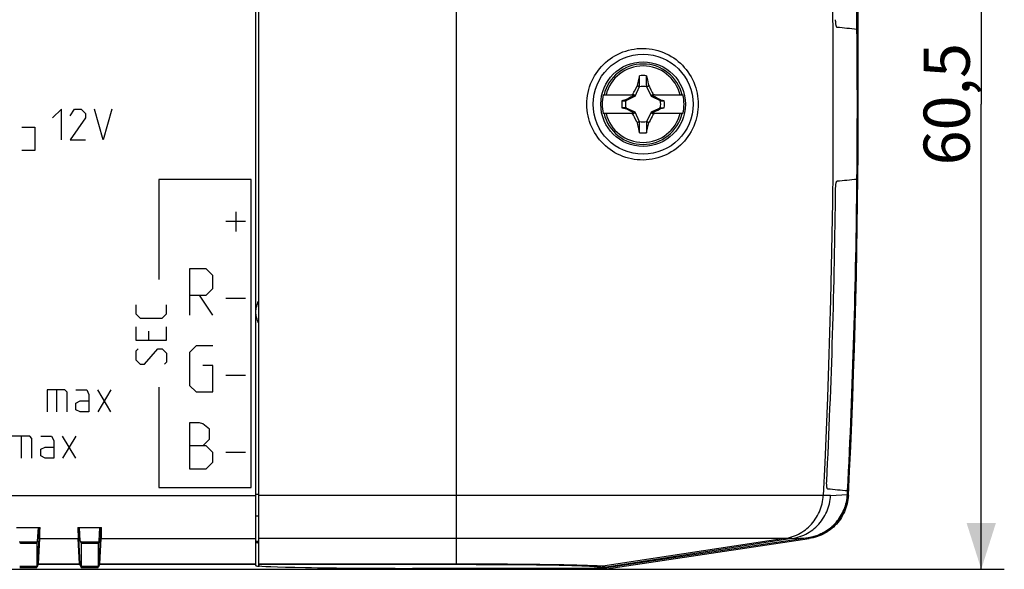
# Model space of a CAD drawing. Units: millimetres. Extents: x -281 to 9, y -6 to 66.
# Drawn here: x -55 to 9, y -6 to 30 of the extents above; entities that cross this region are included whole.
import ezdxf

# ---------------------------------------------------------------- set-up
doc = ezdxf.new("R2010")
doc.units = ezdxf.units.MM
doc.header["$LTSCALE"] = 16.335
doc.layers.get('0').update_dxf_attribs({"linetype": 'CONTINUOUS'})
for name, color, linetype in [('ASSI', 7, 'CONTINUOUS'), ('CURVE', 7, 'CONTINUOUS'), ('DRAFT', 7, 'CONTINUOUS'), ('RACCORDO', 7, 'CONTINUOUS'), ('SMUSSO', 7, 'CONTINUOUS'), ('TRASH', 7, 'CONTINUOUS')]:
    doc.layers.add(name, color=color, linetype=linetype)
doc.styles.get("Standard").update_dxf_attribs({"font": 'txt', "width": 0.8})
doc.dimstyles.new('DIMSTYLE_1', dxfattribs={"dimtxt": 3, "dimasz": 3, "dimexe": 1.5, "dimexo": 0.5, "dimgap": 0.75, "dimtad": 1, "dimdec": 1, "dimtxsty": 'STANDARD', "dimblk": '_FILLED', "dimblk1": '_FILLED', "dimblk2": '_FILLED', "dimcen": 0.09, "dimadec": 0, "dimazin": 0, "dimtfac": 1, "dimtdec": 1, "dimtofl": 0, "dimtmove": 0, "dimatfit": 3, "dimldrblk": '_FILLED', "dimfxl": 1, "dimtolj": 1, "dimarcsym": 0})
doc.dimstyles.new('DIMSTYLE_2', dxfattribs={"dimtxt": 3, "dimasz": 3, "dimexe": 1.5, "dimexo": 0.5, "dimgap": 0.75, "dimtad": 1, "dimtxsty": 'STANDARD', "dimblk": '_FILLED', "dimblk1": '_FILLED', "dimblk2": '_FILLED', "dimcen": 0.09, "dimadec": 0, "dimazin": 0, "dimtfac": 1, "dimtofl": 0, "dimtmove": 0, "dimatfit": 3, "dimldrblk": '_FILLED', "dimfxl": 1, "dimtolj": 1, "dimarcsym": 0})

# ---------------------------------------------------------------- blocks, each defined once
blk = doc.blocks.new('_FILLED')
at = {"color": 0, "linetype": 'BYBLOCK'}
blk.add_solid([(0, 0), (-1, 0.317), (-1, -0.317)], dxfattribs=at)
blk = doc.blocks.new('*D0')
at = {"color": 7, "linetype": 'CONTINUOUS'}
for p, q in [((-17.321, 54.353), (9.313, 54.353)), ((7.813, 54.353), (7.813, 24.128)), ((7.813, -6.097), (7.813, 24.128)), ((-17.811, -6.097), (9.313, -6.097))]:
    blk.add_line(p, q, dxfattribs=at)
at = {"color": 7, "linetype": 'CONTINUOUS', "xscale": 3, "yscale": 3, "zscale": 3}
for p, rotation in [((7.813, 54.353), 90), ((7.813, -6.097), 270)]:
    blk.add_blockref('_FILLED', p, dxfattribs=dict(at, rotation=rotation))
at = {"color": 7, "linetype": 'CONTINUOUS', "insert": (4.063, 24.128), "char_height": 3, "width": 12.85714, "attachment_point": 2, "rotation": 90, "line_spacing_factor": 0.9}
blk.add_mtext('60,5', dxfattribs=at)
blk = doc.blocks.new('*D1')
at = {"color": 7, "linetype": 'CONTINUOUS'}
for p, q in [((-218.187, 24.628), (-218.187, 63.853)), ((-0.187, 24.628), (-0.187, 63.853)), ((-218.187, 62.353), (-109.187, 62.353)), ((-0.187, 62.353), (-109.187, 62.353))]:
    blk.add_line(p, q, dxfattribs=at)
at = {"color": 7, "linetype": 'CONTINUOUS', "xscale": 3, "yscale": 3, "zscale": 3, "rotation": 180}
blk.add_blockref('_FILLED', (-218.187, 62.353), dxfattribs=at)
at = {"color": 7, "linetype": 'CONTINUOUS', "xscale": 3, "yscale": 3, "zscale": 3}
blk.add_blockref('_FILLED', (-0.187, 62.353), dxfattribs=at)
at = {"color": 7, "linetype": 'CONTINUOUS', "insert": (-109.187, 66.103), "char_height": 3, "width": 9.64286, "attachment_point": 2, "line_spacing_factor": 0.9}
blk.add_mtext('218', dxfattribs=at)

msp = doc.modelspace()

# ---------------------------------------------------------------- linework, layer by layer
at = {"color": 7, "linetype": 'CONTINUOUS'}
for p, q in [((-39.187, -5.855), (-39.187, 54.11)), ((-0.278, 28.994), (-0.272, 28.988)), ((-14.494, 25.621), (-14.43, 25.909)), ((-14.43, 25.909), (-14.415, 25.977)), ((-14.415, 25.273), (-14.415, 25.977)), ((-13.959, 25.273), (-13.959, 25.977)), ((-13.959, 25.977), (-13.902, 25.722)), ((-13.902, 25.722), (-13.846, 25.461)), ((-14.782, 24.906), (-14.741, 24.986)), ((-14.741, 24.986), (-14.639, 25.181)), ((-14.568, 25.316), (-14.556, 25.333)), ((-14.568, 25.316), (-14.426, 25.25)), ((-14.556, 25.333), (-14.494, 25.621)), ((-14.556, 25.333), (-14.509, 25.313)), ((-14.509, 25.313), (-14.462, 25.293)), ((-14.462, 25.293), (-14.415, 25.273)), ((-13.959, 25.273), (-13.819, 25.333)), ((-13.948, 25.25), (-13.806, 25.316)), ((-13.846, 25.461), (-13.819, 25.333)), ((-13.806, 25.316), (-13.819, 25.333)), ((-13.806, 25.316), (-13.779, 25.265)), ((-13.779, 25.265), (-13.677, 25.07)), ((-13.677, 25.07), (-13.63, 24.98)), ((-16.781, 24.728), (-14.746, 24.728)), ((-15.56, 24.356), (-15.332, 24.356)), ((-15.33, 24.41), (-15.35, 24.397)), ((-15.341, 24.376), (-15.35, 24.397)), ((-15.332, 24.356), (-15.341, 24.376)), ((-15.139, 24.509), (-15.33, 24.41)), ((-15.309, 24.366), (-15.33, 24.41)), ((-14.996, 24.582), (-15.139, 24.509)), ((-14.902, 24.629), (-14.996, 24.582)), ((-14.807, 24.676), (-14.902, 24.629)), ((-14.844, 24.784), (-14.823, 24.825)), ((-14.787, 24.728), (-14.844, 24.784)), ((-14.823, 24.825), (-14.782, 24.906)), ((-14.759, 24.7), (-14.807, 24.676)), ((-14.746, 24.728), (-14.759, 24.7)), ((-14.707, 24.647), (-14.759, 24.7)), ((-13.667, 24.647), (-13.615, 24.7)), ((-13.63, 24.98), (-13.585, 24.892)), ((-13.628, 24.728), (-11.593, 24.728)), ((-13.615, 24.7), (-13.628, 24.728)), ((-13.52, 24.653), (-13.615, 24.7)), ((-13.587, 24.728), (-13.531, 24.784)), ((-13.585, 24.892), (-13.548, 24.82)), ((-13.548, 24.82), (-13.531, 24.784)), ((-13.531, 24.784), (-13.474, 24.756)), ((-13.426, 24.606), (-13.52, 24.653)), ((-13.474, 24.756), (-13.418, 24.728)), ((-13.308, 24.546), (-13.426, 24.606)), ((-13.141, 24.46), (-13.308, 24.546)), ((-13.044, 24.41), (-13.141, 24.46)), ((-13.044, 24.41), (-13.065, 24.366)), ((-13.025, 24.397), (-13.044, 24.41)), ((-13.042, 24.356), (-12.814, 24.356)), ((-12.814, 24.356), (-13.025, 24.397)), ((-15.332, 23.899), (-15.56, 23.9)), ((-15.56, 23.9), (-15.349, 23.858)), ((-15.349, 23.858), (-15.33, 23.845)), ((-15.33, 23.845), (-15.309, 23.889)), ((-15.33, 23.845), (-15.233, 23.795)), ((-15.233, 23.795), (-15.066, 23.709)), ((-15.066, 23.709), (-14.948, 23.649)), ((-13.378, 23.674), (-13.235, 23.746)), ((-13.235, 23.746), (-13.044, 23.845)), ((-13.065, 23.889), (-13.044, 23.845)), ((-13.044, 23.845), (-13.024, 23.858)), ((-13.042, 23.899), (-12.814, 23.9)), ((-13.042, 23.899), (-13.033, 23.879)), ((-13.033, 23.879), (-13.024, 23.858)), ((-14.746, 23.528), (-16.781, 23.528)), ((-14.9, 23.499), (-14.956, 23.528)), ((-14.948, 23.649), (-14.854, 23.602)), ((-14.844, 23.471), (-14.9, 23.499)), ((-14.854, 23.602), (-14.759, 23.555)), ((-14.787, 23.528), (-14.844, 23.471)), ((-14.817, 23.417), (-14.844, 23.471)), ((-14.789, 23.364), (-14.817, 23.417)), ((-14.744, 23.275), (-14.789, 23.364)), ((-14.707, 23.608), (-14.759, 23.555)), ((-14.759, 23.555), (-14.746, 23.528)), ((-14.697, 23.185), (-14.744, 23.275)), ((-14.595, 22.99), (-14.697, 23.185)), ((-13.654, 23.229), (-13.735, 23.074)), ((-13.615, 23.555), (-13.667, 23.608)), ((-13.602, 23.329), (-13.654, 23.229)), ((-13.628, 23.528), (-13.615, 23.555)), ((-11.593, 23.528), (-13.628, 23.528)), ((-13.615, 23.555), (-13.567, 23.579)), ((-13.561, 23.41), (-13.602, 23.329)), ((-13.531, 23.471), (-13.587, 23.528)), ((-13.567, 23.579), (-13.472, 23.626)), ((-13.531, 23.471), (-13.561, 23.41)), ((-13.472, 23.626), (-13.378, 23.674)), ((-14.568, 22.939), (-14.595, 22.99)), ((-14.426, 23.006), (-14.568, 22.939)), ((-14.555, 22.922), (-14.568, 22.939)), ((-14.485, 22.952), (-14.555, 22.922)), ((-14.528, 22.794), (-14.555, 22.922)), ((-14.472, 22.533), (-14.528, 22.794)), ((-14.415, 22.983), (-14.485, 22.952)), ((-14.415, 22.278), (-14.472, 22.533)), ((-14.415, 22.278), (-14.415, 22.983)), ((-13.912, 22.963), (-13.959, 22.983)), ((-13.959, 22.983), (-13.959, 22.278)), ((-13.959, 22.278), (-13.892, 22.58)), ((-13.806, 22.939), (-13.948, 23.006)), ((-13.865, 22.942), (-13.912, 22.963)), ((-13.892, 22.58), (-13.818, 22.922)), ((-13.818, 22.922), (-13.865, 22.942)), ((-13.818, 22.922), (-13.806, 22.939)), ((-0.272, 19.267), (-0.278, 19.261)), ((-0.886, -1.007), (-0.897, -1.236)), ((-0.886, -1.007), (-0.881, -1.012)), ((-0.881, -1.012), (-0.882, -1.05)), ((-39.187, -4.393), (-39.232, -4.389)), ((-4.504, -4.107), (-16.576, -5.958)), ((-3.447, -4.054), (-16.572, -6.004)), ((-28.787, -6.036), (-17.013, -6.036))]:
    msp.add_line(p, q, dxfattribs=at)
at = {"color": 253, "linetype": 'CONTINUOUS'}
for p, q in [((-26.337, 54.03), (-26.337, -5.774)), ((-1.994, -1.292), (-0.897, -1.236)), ((-0.892, -1.239), (-0.897, -1.234)), ((-1.994, -1.292), (-39.187, -1.292)), ((-4.506, -4.107), (-39.187, -4.107)), ((-4.984, -4.107), (-16.812, -5.893)), ((-4.504, -4.107), (-3.448, -4.053)), ((-3.447, -4.054), (-3.448, -4.053)), ((-39.187, -5.742), (-25.663, -5.743)), ((-25.663, -5.743), (-24.989, -5.744)), ((-24.989, -5.744), (-24.319, -5.746)), ((-24.319, -5.746), (-23.659, -5.749)), ((-23.659, -5.749), (-23.011, -5.752)), ((-22.072, -5.759), (-21.472, -5.765)), ((-21.472, -5.765), (-20.898, -5.771)), ((-39.187, -5.774), (-25.69, -5.775)), ((-25.69, -5.775), (-25.045, -5.776)), ((-25.045, -5.776), (-24.403, -5.778)), ((-24.403, -5.778), (-23.77, -5.781)), ((-23.77, -5.781), (-23.149, -5.785)), ((-22.25, -5.791), (-21.676, -5.797)), ((-21.676, -5.797), (-21.126, -5.803)), ((-21.126, -5.803), (-20.603, -5.81)), ((-20.898, -5.771), (-20.35, -5.778)), ((-20.603, -5.81), (-20.109, -5.818)), ((-20.35, -5.778), (-19.833, -5.786)), ((-20.109, -5.818), (-19.647, -5.826)), ((-19.833, -5.786), (-19.349, -5.794)), ((-19.647, -5.826), (-19.22, -5.835)), ((-19.349, -5.794), (-18.901, -5.803)), ((-19.22, -5.835), (-18.829, -5.844)), ((-18.901, -5.803), (-18.491, -5.812)), ((-18.829, -5.844), (-18.477, -5.854)), ((-18.491, -5.812), (-18.121, -5.822)), ((-18.477, -5.854), (-18.166, -5.864)), ((-18.121, -5.822), (-17.793, -5.832)), ((-17.246, -5.925), (-17.017, -5.99)), ((-17.013, -6.036), (-17.017, -5.99)), ((-16.812, -5.893), (-16.582, -5.959)), ((-16.572, -6.004), (-16.576, -5.958))]:
    msp.add_line(p, q, dxfattribs=at)
for points in [[(-1.872, 30.485), (-1.85, 28.366), (-1.837, 26.247), (-1.833, 24.128), (-1.837, 22.008), (-1.85, 19.889), (-1.872, 17.77), (-1.903, 15.651), (-1.943, 13.532), (-1.992, 11.414), (-2.049, 9.295), (-2.115, 7.177), (-2.191, 5.059), (-2.275, 2.942), (-2.367, 0.825), (-2.469, -1.292)], [(-4.984, -4.107), (-4.851, -4.084), (-4.719, -4.054), (-4.588, -4.019), (-4.459, -3.977), (-4.333, -3.93), (-4.208, -3.876), (-4.086, -3.817), (-3.967, -3.753), (-3.851, -3.683), (-3.738, -3.607), (-3.629, -3.526), (-3.524, -3.441), (-3.422, -3.35), (-3.325, -3.255), (-3.231, -3.156), (-3.143, -3.052), (-3.059, -2.945), (-2.981, -2.833), (-2.907, -2.718), (-2.838, -2.6), (-2.775, -2.478), (-2.718, -2.354), (-2.666, -2.227), (-2.62, -2.098), (-2.58, -1.967), (-2.545, -1.835), (-2.517, -1.701), (-2.495, -1.565), (-2.479, -1.429), (-2.469, -1.292)], [(-4.506, -4.107), (-4.373, -4.084), (-4.241, -4.054), (-4.11, -4.019), (-3.982, -3.977), (-3.855, -3.93), (-3.731, -3.876), (-3.609, -3.817), (-3.49, -3.753), (-3.374, -3.682), (-3.261, -3.607), (-3.152, -3.526), (-3.047, -3.441), (-2.945, -3.35), (-2.848, -3.255), (-2.755, -3.156), (-2.667, -3.052), (-2.583, -2.945), (-2.504, -2.833), (-2.431, -2.718), (-2.362, -2.6), (-2.299, -2.478), (-2.242, -2.354), (-2.19, -2.227), (-2.144, -2.098), (-2.104, -1.967), (-2.07, -1.835), (-2.042, -1.7), (-2.02, -1.565), (-2.004, -1.429), (-1.994, -1.292)], [(-23.011, -5.752), (-22.38, -5.757), (-22.072, -5.759)], [(-23.149, -5.785), (-22.545, -5.789), (-22.25, -5.791)], [(-18.166, -5.864), (-17.897, -5.874), (-17.779, -5.88), (-17.672, -5.885), (-17.577, -5.891), (-17.493, -5.896), (-17.42, -5.902), (-17.359, -5.908), (-17.31, -5.913), (-17.272, -5.919), (-17.246, -5.925)], [(-17.793, -5.832), (-17.509, -5.842), (-17.384, -5.848), (-17.271, -5.853), (-17.169, -5.859), (-17.079, -5.864), (-17.002, -5.87), (-16.936, -5.875), (-16.882, -5.881), (-16.841, -5.887), (-16.812, -5.893)], [(-16.812, -5.893), (-16.86, -5.899), (-16.908, -5.905), (-16.956, -5.91), (-17.005, -5.915), (-17.053, -5.918), (-17.101, -5.921), (-17.149, -5.923), (-17.198, -5.924), (-17.246, -5.925)]]:
    msp.add_lwpolyline(points, dxfattribs=at)
at = {"color": 7, "linetype": 'CONTINUOUS'}
for points in [[(-1.567, 29.119), (-1.575, 29.122), (-1.583, 29.128), (-1.59, 29.138), (-1.598, 29.152), (-1.605, 29.169), (-1.613, 29.19), (-1.619, 29.214), (-1.626, 29.24), (-1.632, 29.27), (-1.637, 29.301), (-1.642, 29.336), (-1.647, 29.372), (-1.651, 29.411), (-1.654, 29.451), (-1.657, 29.492), (-1.659, 29.534), (-1.66, 29.577), (-1.661, 29.619)], [(-0.278, 28.994), (-0.265, 27.372), (-0.257, 25.75), (-0.255, 24.128), (-0.257, 22.505), (-0.265, 20.883), (-0.278, 19.261)], [(-14.187, 20.5), (-14.377, 20.503), (-14.567, 20.517), (-14.757, 20.54), (-14.946, 20.573), (-15.133, 20.617), (-15.318, 20.67), (-15.5, 20.733), (-15.678, 20.806), (-15.851, 20.888), (-16.019, 20.978), (-16.182, 21.077), (-16.338, 21.183), (-16.487, 21.297), (-16.63, 21.418), (-16.766, 21.545), (-16.895, 21.68), (-17.018, 21.822), (-17.134, 21.971), (-17.243, 22.127), (-17.345, 22.29), (-17.438, 22.459), (-17.522, 22.633), (-17.597, 22.812), (-17.663, 22.995), (-17.718, 23.179), (-17.763, 23.366), (-17.798, 23.555), (-17.824, 23.745), (-17.839, 23.935), (-17.844, 24.126), (-17.839, 24.317), (-17.824, 24.508), (-17.799, 24.698), (-17.764, 24.887), (-17.718, 25.074), (-17.663, 25.259), (-17.598, 25.441), (-17.523, 25.62), (-17.439, 25.794), (-17.346, 25.964), (-17.244, 26.127), (-17.135, 26.284), (-17.018, 26.433), (-16.896, 26.575), (-16.766, 26.71), (-16.63, 26.837), (-16.487, 26.958), (-16.338, 27.072), (-16.182, 27.178), (-16.02, 27.277), (-15.852, 27.367), (-15.679, 27.449), (-15.501, 27.522), (-15.319, 27.585), (-15.134, 27.638), (-14.947, 27.682), (-14.758, 27.715), (-14.568, 27.739), (-14.377, 27.752), (-14.187, 27.755)], [(-14.187, 27.755), (-13.988, 27.748), (-13.791, 27.729), (-13.597, 27.701), (-13.406, 27.662), (-13.218, 27.613), (-13.035, 27.555), (-12.856, 27.487), (-12.682, 27.41), (-12.513, 27.326), (-12.351, 27.233), (-12.194, 27.133), (-12.043, 27.025), (-11.899, 26.91), (-11.762, 26.789), (-11.63, 26.66), (-11.504, 26.523), (-11.384, 26.38), (-11.271, 26.229), (-11.164, 26.068), (-11.064, 25.901), (-10.973, 25.728), (-10.893, 25.552), (-10.822, 25.373), (-10.762, 25.193), (-10.712, 25.014), (-10.672, 24.836), (-10.641, 24.658), (-10.619, 24.482), (-10.606, 24.307), (-10.602, 24.131), (-10.606, 23.955), (-10.619, 23.78), (-10.64, 23.603), (-10.67, 23.426), (-10.71, 23.247), (-10.76, 23.068), (-10.82, 22.888), (-10.89, 22.709), (-10.971, 22.532), (-11.061, 22.359), (-11.161, 22.191), (-11.269, 22.03), (-11.382, 21.878), (-11.502, 21.733), (-11.629, 21.596), (-11.761, 21.467), (-11.899, 21.345), (-12.043, 21.231), (-12.194, 21.123), (-12.351, 21.022), (-12.513, 20.93), (-12.682, 20.845), (-12.856, 20.768), (-13.035, 20.701), (-13.218, 20.642), (-13.406, 20.594), (-13.597, 20.555), (-13.791, 20.526), (-13.988, 20.508), (-14.187, 20.5)], [(-14.639, 25.181), (-14.583, 25.287), (-14.568, 25.316)], [(-14.956, 24.728), (-14.863, 24.775), (-14.844, 24.784)], [(-13.025, 24.397), (-13.028, 24.39), (-13.031, 24.383), (-13.034, 24.377), (-13.036, 24.37), (-13.039, 24.363), (-13.042, 24.356)], [(-15.349, 23.858), (-15.346, 23.865), (-15.343, 23.872), (-15.34, 23.879), (-15.338, 23.886), (-15.335, 23.892), (-15.332, 23.899)], [(-13.735, 23.074), (-13.791, 22.969), (-13.806, 22.939)], [(-13.418, 23.528), (-13.511, 23.481), (-13.531, 23.471)], [(-1.661, 18.636), (-1.66, 18.679), (-1.659, 18.721), (-1.657, 18.763), (-1.654, 18.804), (-1.651, 18.845), (-1.647, 18.883), (-1.642, 18.92), (-1.637, 18.954), (-1.632, 18.986), (-1.626, 19.015), (-1.619, 19.042), (-1.613, 19.065), (-1.605, 19.086), (-1.598, 19.103), (-1.59, 19.117), (-1.583, 19.127), (-1.575, 19.134), (-1.567, 19.136)], [(-2.178, -0.881), (-2.185, -0.878), (-2.193, -0.872), (-2.2, -0.862), (-2.207, -0.848), (-2.213, -0.831), (-2.219, -0.81), (-2.224, -0.786), (-2.229, -0.76), (-2.233, -0.73), (-2.237, -0.698), (-2.239, -0.664), (-2.242, -0.628), (-2.243, -0.589), (-2.244, -0.549), (-2.245, -0.508), (-2.244, -0.466), (-2.243, -0.423), (-2.241, -0.381)], [(-3.448, -4.053), (-3.326, -4.032), (-3.204, -4.006), (-3.083, -3.974), (-2.964, -3.938), (-2.847, -3.897), (-2.731, -3.851), (-2.618, -3.801), (-2.506, -3.745), (-2.397, -3.685), (-2.29, -3.621), (-2.187, -3.552), (-2.086, -3.479), (-1.988, -3.402), (-1.893, -3.321), (-1.802, -3.236), (-1.715, -3.147), (-1.631, -3.054), (-1.551, -2.959), (-1.475, -2.86), (-1.404, -2.757), (-1.336, -2.652), (-1.273, -2.545), (-1.215, -2.434), (-1.161, -2.322), (-1.112, -2.207), (-1.068, -2.09), (-1.028, -1.972), (-0.994, -1.852), (-0.964, -1.73), (-0.94, -1.608), (-0.92, -1.484), (-0.906, -1.36), (-0.897, -1.236)], [(-0.892, -1.239), (-0.9, -1.353), (-0.912, -1.467), (-0.929, -1.58), (-0.95, -1.692), (-0.975, -1.804), (-1.005, -1.914), (-1.038, -2.023), (-1.076, -2.131), (-1.118, -2.238), (-1.164, -2.343), (-1.214, -2.446), (-1.267, -2.547), (-1.325, -2.645), (-1.386, -2.742), (-1.451, -2.836), (-1.519, -2.928), (-1.591, -3.017), (-1.667, -3.103), (-1.745, -3.186), (-1.827, -3.266), (-1.911, -3.343), (-1.999, -3.417), (-2.089, -3.487), (-2.182, -3.554), (-2.277, -3.617), (-2.375, -3.677), (-2.475, -3.733), (-2.576, -3.785), (-2.68, -3.833), (-2.786, -3.877), (-2.893, -3.917), (-3.002, -3.953), (-3.111, -3.984), (-3.222, -4.012), (-3.334, -4.035), (-3.447, -4.054)], [(-39.232, -4.389), (-39.288, -4.383), (-39.331, -4.377), (-39.362, -4.37), (-39.381, -4.364), (-39.387, -4.358)], [(-17.017, -5.99), (-16.968, -5.99), (-16.92, -5.989), (-16.871, -5.987), (-16.823, -5.984), (-16.774, -5.98), (-16.726, -5.976), (-16.678, -5.971), (-16.63, -5.965), (-16.582, -5.959)]]:
    msp.add_lwpolyline(points, dxfattribs=at)
for radius in [3.25, 2.75]:
    msp.add_circle((-14.187, 24.128), radius, dxfattribs=at)
for centre, radius, start, end in [((-500.187, 24.128), 499.939, 359.44297, 0.55703), ((-14.187, 24.128), 1.864, 82.9682, 97.02595), ((-14.187, 24.128), 2.663, 166.97647, 193.02353), ((-14.187, 24.128), 1.392, 170.56524, 189.43243), ((-14.187, 24.128), 1.392, 350.56524, 9.43243), ((-14.187, 24.128), 2.663, 346.97647, 13.02353), ((-14.187, 24.128), 1.864, 262.9682, 277.02595), ((-500.187, 24.128), 499.939, 357.09159, 357.1133)]:
    msp.add_arc(centre, radius, start, end, dxfattribs=at)
at = {"color": 253, "linetype": 'CONTINUOUS'}
for radius, start, end in [(2.612, 13.27884, 166.72116), (2.484, 13.97812, 166.02188), (2.612, 193.27884, 346.72116), (2.484, 193.97812, 346.02188)]:
    msp.add_arc((-14.187, 24.128), radius, start, end, dxfattribs=at)
at = {"color": 7, "linetype": 'CONTINUOUS'}
for centre, major_axis, ratio, start_param, end_param in [((-458.022, 24.128), (5193.06, -497.645), 0.009334, 1.483431, 1.48368), ((86.465, -500.845), (0, 535.114), 0.995125, 0.192384, 0.192786), ((-114.839, 549.1), (0, -535.114), 0.995125, 0.192384, 0.192786), ((-458.022, 24.128), (5193.06, 497.645), 0.009334, -1.48368, -1.483431), ((-509.703, 24.128), (508.073, 0), 0.984111, -0.049037, -0.010983), ((-768.111, 24.128), (5193.06, -497.645), 0.009334, 1.423408, 1.423659), ((-28.787, -5.855), (10.4, 0), 0.017455, -3.141593, -1.570796), ((-17.013, -3.036), (0.221, -2.992), 0.999847, -0.073729, 0.073729), ((-17.464, 3.071), (-0.829, 9.036), 0.330206, -3.123604, -3.121538)]:
    msp.add_ellipse(centre, major_axis=major_axis, ratio=ratio, start_param=start_param, end_param=end_param, dxfattribs=at)
at = {"layer": 'ASSI', "color": 7, "linetype": 'CONTINUOUS'}
for p, q in [((-39.387, -5.858), (-39.387, 54.113)), ((-0.272, 28.988), (-0.272, 28.995)), ((-0.272, 19.261), (-0.272, 19.267)), ((-0.881, -1.012), (-0.88, -1.007)), ((-0.834, -1.292), (-0.834, -1.301)), ((-54.955, -3.372), (-53.419, -3.372)), ((-50.955, -3.372), (-49.419, -3.372)), ((-53.529, -5.742), (-53.433, -4.107)), ((-50.845, -5.742), (-50.941, -4.107)), ((-49.529, -5.742), (-49.433, -4.107)), ((-39.387, -4.273), (-39.187, -4.266)), ((-39.187, -4.393), (-39.232, -4.389)), ((-3.447, -4.054), (-16.572, -6.004)), ((-16.568, -6.065), (-3.38, -4.106)), ((-3.324, -4.033), (-3.447, -4.054)), ((-201.365, -6.097), (-17.009, -6.097)), ((-53.532, -5.774), (-53.632, -5.974)), ((-50.842, -5.774), (-50.742, -5.974)), ((-49.532, -5.774), (-49.632, -5.974)), ((-17.013, -6.036), (-29.187, -6.036))]:
    msp.add_line(p, q, dxfattribs=at)
at = {"layer": 'ASSI', "color": 253, "linetype": 'CONTINUOUS'}
for p, q in [((-39.387, -1.216), (-39.187, -1.215)), ((-0.892, -1.239), (-0.834, -1.292)), ((-178.987, -1.292), (-39.387, -1.292)), ((-39.387, -2.623), (-39.187, -2.616)), ((-53.433, -4.107), (-50.941, -4.107)), ((-49.433, -4.107), (-39.387, -4.107)), ((-39.387, -4.358), (-39.187, -4.351)), ((-3.447, -4.054), (-3.388, -4.107)), ((-53.529, -5.742), (-50.845, -5.742)), ((-49.529, -5.742), (-39.387, -5.742)), ((-53.532, -5.774), (-50.842, -5.774)), ((-49.532, -5.774), (-39.387, -5.774)), ((-17.009, -6.097), (-17.013, -6.036)), ((-16.568, -6.065), (-16.572, -6.004))]:
    msp.add_line(p, q, dxfattribs=at)
at = {"layer": 'ASSI', "color": 7, "linetype": 'CONTINUOUS'}
for points in [[(-39.377, 10.619), (-39.375, 10.698), (-39.368, 10.776), (-39.358, 10.853), (-39.343, 10.931), (-39.323, 11.009), (-39.3, 11.085), (-39.272, 11.161), (-39.24, 11.235), (-39.203, 11.307), (-39.187, 11.336)], [(-39.187, 9.903), (-39.204, 9.932), (-39.24, 10.004), (-39.272, 10.079), (-39.3, 10.154), (-39.323, 10.23), (-39.343, 10.308), (-39.358, 10.386), (-39.368, 10.464), (-39.375, 10.542), (-39.377, 10.619)], [(-0.892, -1.239), (-0.901, -1.364), (-0.915, -1.487), (-0.934, -1.61), (-0.959, -1.733), (-0.988, -1.854), (-1.022, -1.974), (-1.062, -2.092), (-1.106, -2.209), (-1.155, -2.324), (-1.209, -2.436), (-1.267, -2.547), (-1.33, -2.654), (-1.398, -2.759), (-1.469, -2.861), (-1.545, -2.961), (-1.625, -3.056), (-1.709, -3.149), (-1.797, -3.237), (-1.888, -3.322), (-1.983, -3.404), (-2.081, -3.481), (-2.182, -3.554), (-2.286, -3.623), (-2.393, -3.687), (-2.502, -3.747), (-2.614, -3.803), (-2.728, -3.853), (-2.844, -3.899), (-2.962, -3.94), (-3.081, -3.976), (-3.202, -4.007), (-3.324, -4.033)], [(-0.834, -1.301), (-0.844, -1.438), (-0.861, -1.573), (-0.884, -1.708), (-0.913, -1.842), (-0.948, -1.974), (-0.989, -2.105), (-1.035, -2.233), (-1.088, -2.359), (-1.146, -2.482), (-1.21, -2.603), (-1.279, -2.721), (-1.354, -2.836), (-1.434, -2.946), (-1.518, -3.053), (-1.608, -3.157), (-1.702, -3.255), (-1.8, -3.35), (-1.903, -3.44), (-2.01, -3.525), (-2.12, -3.606), (-2.235, -3.681), (-2.352, -3.751), (-2.472, -3.815), (-2.595, -3.874), (-2.721, -3.928), (-2.849, -3.975), (-2.98, -4.017), (-3.112, -4.053), (-3.245, -4.082), (-3.38, -4.106)], [(-39.232, -4.389), (-39.288, -4.383), (-39.331, -4.377), (-39.362, -4.37), (-39.381, -4.364), (-39.387, -4.358)], [(-17.009, -6.097), (-16.959, -6.097), (-16.91, -6.096), (-16.861, -6.094), (-16.812, -6.091), (-16.763, -6.087), (-16.714, -6.083), (-16.665, -6.078), (-16.617, -6.072), (-16.568, -6.065)]]:
    msp.add_lwpolyline(points, dxfattribs=at)
for radius, start, end in [(500, 357.08582, 2.91418), (499.939, 0.55779, 2.88176), (499.939, 359.44297, 0.55703), (499.939, 357.11824, 359.44221), (499.939, 357.09159, 357.11764)]:
    msp.add_arc((-500.187, 24.128), radius, start, end, dxfattribs=at)
for centre, major_axis, ratio, start_param, end_param in [((-53.437, -1.14), (0, 3), 0.008727, -2.994112, -2.410256), ((-50.937, -1.14), (0, 3), 0.008727, -3.872929, -3.289073), ((-49.437, -1.14), (0, 3), 0.008727, -2.994112, -2.410256), ((-53.533, -2.775), (0, 3), 0.008727, -3.124139, -2.994112), ((-50.841, -2.775), (0, 3), 0.008727, -3.289073, -3.159046), ((-49.533, -2.775), (0, 3), 0.008727, -3.124139, -2.994112), ((-54.187, -5.974), (0.555, 0), 0.017455, -3.132866, -0.008727), ((-50.187, -5.974), (0.555, 0), 0.017455, -3.132866, -0.008727), ((-29.187, -5.858), (10.2, 0), 0.017455, 3.141593, 3.351051), ((-17.013, -3.036), (0.221, -2.992), 0.999847, -0.073729, 0.073729)]:
    msp.add_ellipse(centre, major_axis=major_axis, ratio=ratio, start_param=start_param, end_param=end_param, dxfattribs=at)
at = {"layer": 'CURVE', "color": 253, "linetype": 'CONTINUOUS'}
for p, q in [((-52.026, 23.808), (-52.597, 23.236)), ((-52.026, 21.808), (-52.026, 23.808)), ((-51.454, 23.379), (-51.168, 23.808)), ((-51.168, 23.808), (-50.74, 23.808)), ((-50.74, 23.808), (-50.454, 23.522)), ((-49.311, 21.808), (-49.883, 23.808)), ((-48.74, 23.808), (-49.311, 21.808)), ((-50.454, 23.236), (-51.454, 21.808)), ((-50.454, 23.522), (-50.454, 23.236)), ((-54.607, 22.628), (-53.757, 22.628)), ((-53.757, 22.628), (-53.757, 21.128)), ((-51.454, 21.808), (-50.454, 21.808)), ((-53.757, 21.128), (-54.607, 21.128)), ((-39.687, 19.228), (-45.687, 19.228)), ((-45.687, 19.228), (-45.687, 12.728)), ((-39.687, -0.772), (-39.687, 19.228)), ((-40.687, 17.142), (-40.687, 15.856)), ((-40.044, 16.499), (-41.33, 16.499)), ((-42.616, 13.428), (-43.687, 13.428)), ((-43.687, 13.428), (-43.687, 10.428)), ((-42.187, 12.999), (-42.616, 13.428)), ((-42.187, 12.142), (-42.187, 12.999)), ((-43.687, 11.713), (-42.616, 11.713)), ((-42.187, 10.428), (-43.044, 11.713)), ((-42.616, 11.713), (-42.187, 12.142)), ((-47.187, 11.085), (-47.187, 10.513)), ((-45.187, 10.513), (-45.187, 11.085)), ((-40.044, 11.499), (-41.33, 11.499)), ((-47.187, 10.513), (-46.901, 10.228)), ((-45.473, 10.228), (-45.187, 10.513)), ((-47.187, 9.656), (-47.187, 8.799)), ((-46.901, 10.228), (-45.473, 10.228)), ((-45.187, 8.799), (-45.187, 9.656)), ((-46.33, 8.799), (-46.33, 9.37)), ((-47.187, 8.799), (-45.187, 8.799)), ((-43.258, 8.428), (-43.687, 7.999)), ((-42.187, 8.428), (-43.258, 8.428)), ((-47.044, 8.228), (-47.187, 8.085)), ((-47.187, 8.085), (-47.187, 7.513)), ((-46.616, 7.228), (-45.758, 8.228)), ((-45.758, 8.228), (-45.473, 8.228)), ((-45.473, 8.228), (-45.187, 7.942)), ((-45.187, 7.942), (-45.187, 7.37)), ((-43.687, 7.999), (-43.687, 5.856)), ((-47.187, 7.513), (-46.901, 7.228)), ((-46.901, 7.228), (-46.616, 7.228)), ((-45.187, 7.37), (-45.33, 7.228)), ((-42.187, 7.142), (-42.83, 7.142)), ((-42.187, 5.428), (-42.187, 7.142)), ((-40.044, 6.499), (-41.33, 6.499)), ((-43.687, 5.856), (-43.258, 5.428)), ((-51.806, 5.556), (-52.949, 5.556)), ((-52.949, 5.556), (-52.949, 4.128)), ((-52.33, 4.128), (-52.33, 5.556)), ((-51.663, 5.413), (-51.806, 5.556)), ((-51.663, 4.128), (-51.663, 5.413)), ((-51.092, 5.556), (-50.377, 5.556)), ((-50.377, 5.556), (-50.235, 5.27)), ((-50.235, 5.27), (-50.235, 4.128)), ((-48.806, 4.128), (-49.663, 5.556)), ((-48.806, 5.556), (-49.663, 4.128)), ((-45.687, 5.728), (-45.687, -0.772)), ((-43.258, 5.428), (-42.187, 5.428)), ((-51.092, 4.699), (-50.806, 4.842)), ((-51.092, 4.27), (-51.092, 4.699)), ((-50.806, 4.842), (-50.235, 4.842)), ((-50.806, 4.128), (-51.092, 4.27)), ((-50.235, 4.128), (-50.806, 4.128)), ((-43.044, 3.428), (-43.687, 3.428)), ((-43.687, 3.428), (-43.687, 0.428)), ((-42.83, 3.356), (-43.044, 3.428)), ((-42.401, 2.999), (-42.83, 3.356)), ((-42.401, 2.356), (-42.401, 2.999)), ((-54.092, 2.556), (-55.235, 2.556)), ((-54.616, 1.128), (-54.616, 2.556)), ((-53.949, 2.413), (-54.092, 2.556)), ((-53.949, 1.128), (-53.949, 2.413)), ((-53.377, 2.556), (-52.663, 2.556)), ((-52.663, 2.556), (-52.52, 2.27)), ((-52.52, 2.27), (-52.52, 1.128)), ((-51.092, 1.128), (-51.949, 2.556)), ((-51.092, 2.556), (-51.949, 1.128)), ((-42.616, 1.928), (-43.687, 1.928)), ((-42.83, 1.928), (-42.401, 2.356)), ((-42.187, 1.499), (-42.616, 1.928)), ((-53.377, 1.699), (-53.092, 1.842)), ((-53.377, 1.27), (-53.377, 1.699)), ((-53.092, 1.842), (-52.52, 1.842)), ((-42.187, 0.856), (-42.187, 1.499)), ((-40.044, 1.499), (-41.33, 1.499)), ((-53.092, 1.128), (-53.377, 1.27)), ((-52.52, 1.128), (-53.092, 1.128)), ((-42.616, 0.428), (-42.187, 0.856)), ((-43.687, 0.428), (-42.616, 0.428)), ((-45.687, -0.772), (-39.687, -0.772))]:
    msp.add_line(p, q, dxfattribs=at)
at = {"layer": 'DRAFT', "color": 7, "linetype": 'CONTINUOUS'}
for p, q in [((-54.911, -3.372), (-53.463, -3.372)), ((-53.575, -4.273), (-53.522, -3.372)), ((-50.911, -3.372), (-49.463, -3.372)), ((-50.799, -4.273), (-50.852, -3.372)), ((-49.575, -4.273), (-49.522, -3.372)), ((-53.607, -4.336), (-54.767, -4.336)), ((-53.573, -5.742), (-53.476, -4.107)), ((-50.802, -5.742), (-50.898, -4.107)), ((-49.607, -4.336), (-50.767, -4.336)), ((-49.641, -4.388), (-50.733, -4.388)), ((-49.573, -5.742), (-49.476, -4.107))]:
    msp.add_line(p, q, dxfattribs=at)
at = {"layer": 'DRAFT', "color": 253, "linetype": 'CONTINUOUS'}
for p, q in [((-53.476, -4.107), (-50.898, -4.107)), ((-49.476, -4.107), (-39.387, -4.107)), ((-53.573, -5.742), (-50.802, -5.742)), ((-49.573, -5.742), (-39.387, -5.742)), ((-53.576, -5.774), (-50.798, -5.774)), ((-49.576, -5.774), (-39.387, -5.774))]:
    msp.add_line(p, q, dxfattribs=at)
at = {"layer": 'DRAFT', "color": 7, "linetype": 'CONTINUOUS'}
for centre, start_param, end_param in [((-53.48, -1.14), -2.994112, -2.410256), ((-50.894, -1.14), -3.872929, -3.289073), ((-49.48, -1.14), -2.994112, -2.410256), ((-53.576, -2.775), -3.124139, -2.994112), ((-50.798, -2.775), -3.289073, -3.159046), ((-49.576, -2.775), -3.124139, -2.994112)]:
    msp.add_ellipse(centre, major_axis=(0, 3), ratio=0.008727, start_param=start_param, end_param=end_param, dxfattribs=at)
at = {"layer": 'RACCORDO', "color": 253, "linetype": 'CONTINUOUS'}
for p, q in [((-39.387, -1.216), (-39.187, -1.215)), ((-39.387, -2.623), (-39.187, -2.616)), ((-39.387, -4.358), (-39.187, -4.351))]:
    msp.add_line(p, q, dxfattribs=at)
at = {"layer": 'RACCORDO', "color": 7, "linetype": 'CONTINUOUS'}
for p, q in [((-0.834, -1.292), (-0.834, -1.301)), ((-53.575, -4.273), (-53.632, -4.387)), ((-53.632, -4.387), (-53.632, -5.887)), ((-50.799, -4.273), (-50.742, -4.387)), ((-50.742, -4.387), (-50.742, -5.887)), ((-49.575, -4.273), (-49.632, -4.387)), ((-49.632, -4.387), (-49.632, -5.887)), ((-39.387, -4.273), (-39.187, -4.266)), ((-16.568, -6.065), (-3.38, -4.106)), ((-201.365, -6.097), (-17.009, -6.097)), ((-53.576, -5.774), (-53.632, -5.887)), ((-50.798, -5.774), (-50.742, -5.887)), ((-49.576, -5.774), (-49.632, -5.887))]:
    msp.add_line(p, q, dxfattribs=at)
for points in [[(-0.834, -1.301), (-0.844, -1.438), (-0.861, -1.573), (-0.884, -1.708), (-0.913, -1.842), (-0.948, -1.974), (-0.989, -2.105), (-1.035, -2.233), (-1.088, -2.359), (-1.146, -2.482), (-1.21, -2.603), (-1.279, -2.721), (-1.354, -2.836), (-1.434, -2.946), (-1.518, -3.053), (-1.608, -3.157), (-1.702, -3.255), (-1.8, -3.35), (-1.903, -3.44), (-2.01, -3.525), (-2.12, -3.606), (-2.235, -3.681), (-2.352, -3.751), (-2.472, -3.815), (-2.595, -3.874), (-2.721, -3.928), (-2.849, -3.975), (-2.98, -4.017), (-3.112, -4.053), (-3.245, -4.082), (-3.38, -4.106)], [(-17.009, -6.097), (-16.959, -6.097), (-16.91, -6.096), (-16.861, -6.094), (-16.812, -6.091), (-16.763, -6.087), (-16.714, -6.083), (-16.665, -6.078), (-16.617, -6.072), (-16.568, -6.065)]]:
    msp.add_lwpolyline(points, dxfattribs=at)
msp.add_arc((-500.187, 24.128), 500, 357.08582, 2.91418, dxfattribs=at)
for centre in [(-54.187, -4.387), (-50.187, -4.387), (-54.187, -5.887), (-50.187, -5.887)]:
    msp.add_ellipse(centre, major_axis=(0.555, 0), ratio=0.017455, start_param=-3.132866, end_param=-0.008727, dxfattribs=at)
at = {"layer": 'SMUSSO', "color": 7, "linetype": 'CONTINUOUS'}
for points in [[(-39.377, 10.619), (-39.375, 10.698), (-39.368, 10.776), (-39.358, 10.853), (-39.343, 10.931), (-39.323, 11.009), (-39.3, 11.085), (-39.272, 11.161), (-39.24, 11.235), (-39.203, 11.307), (-39.187, 11.336)], [(-39.187, 9.903), (-39.204, 9.932), (-39.24, 10.004), (-39.272, 10.079), (-39.3, 10.154), (-39.323, 10.23), (-39.343, 10.308), (-39.358, 10.386), (-39.368, 10.464), (-39.375, 10.542), (-39.377, 10.619)]]:
    msp.add_lwpolyline(points, dxfattribs=at)
at = {"layer": 'TRASH', "color": 7, "linetype": 'CONTINUOUS'}
for p, q in [((-14.707, 24.647), (-14.415, 25.273)), ((-13.959, 25.273), (-13.667, 24.647)), ((-15.332, 24.356), (-14.807, 24.601)), ((-14.807, 24.601), (-14.707, 24.647)), ((-13.667, 24.647), (-13.042, 24.356)), ((-14.707, 23.608), (-15.332, 23.899)), ((-13.042, 23.899), (-13.567, 23.654)), ((-14.415, 22.983), (-14.707, 23.608)), ((-13.667, 23.608), (-13.959, 22.983)), ((-13.567, 23.654), (-13.667, 23.608))]:
    msp.add_line(p, q, dxfattribs=at)
for start, end in [(77.98458, 102.01532), (167.98468, 192.01542), (347.98468, 12.01542), (257.98458, 282.01532)]:
    msp.add_arc((-14.187, 24.128), 1.147, start, end, dxfattribs=at)

# ---------------------------------------------------------------- dimensions: what is measured, and where the dimension line sits
at = {"color": 7, "linetype": 'CONTINUOUS'}
for base, p1, p2, angle, dimstyle, picture, middle in [((-218.187, 62.353), (-0.187, 24.128), (-218.187, 24.128), 180, 'DIMSTYLE_2', '*D1', (-109.616, 62.353)), ((7.812990783, -6.097385613), (-17.821306798, 54.352614387), (-18.310750762, -6.097385613), 270, 'DIMSTYLE_1', '*D0', (7.812990783, 23.699042886))]:
    dim = msp.add_linear_dim(base=base, p1=p1, p2=p2, angle=angle, dimstyle=dimstyle, dxfattribs=at)
    dim.commit()
    dim.dimension.update_dxf_attribs({"geometry": picture, "text_midpoint": middle, "dimtype": 160})

doc.saveas('drawing.dxf')
